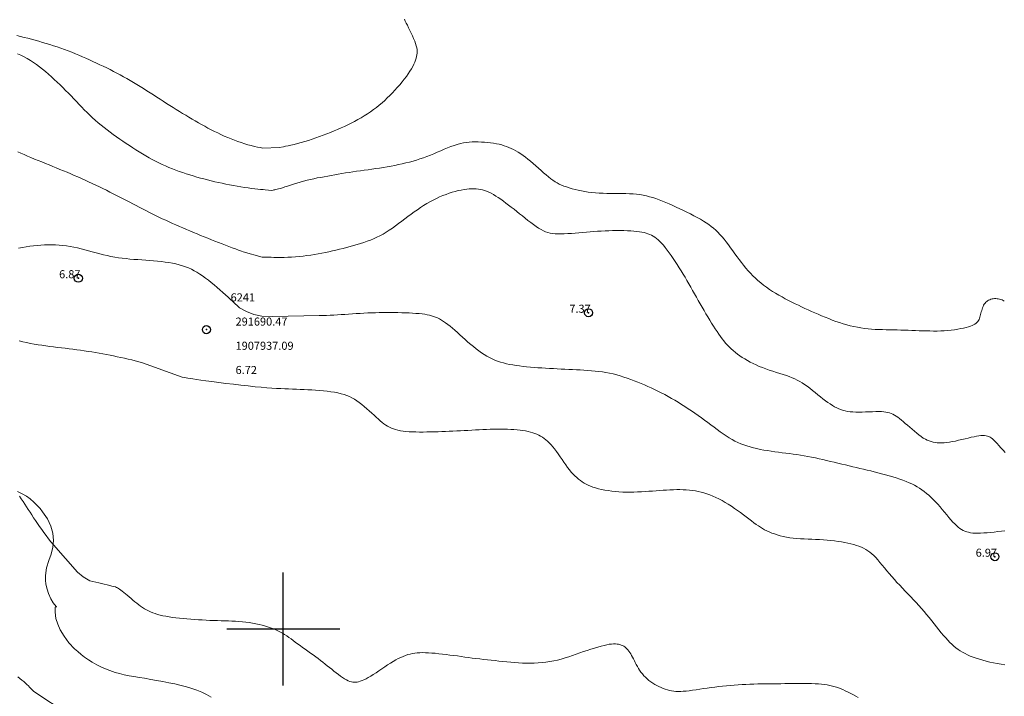
# Model space of a CAD drawing. Extents: x 290993 to 292243, y 1907252 to 1908062.
# Drawn here: x 291667 to 291789, y 1907892 to 1907976 of the extents above; entities that cross this region are included whole.
import ezdxf

# ---------------------------------------------------------------- set-up
doc = ezdxf.new("R2010")
doc.units = 0
doc.header["$MEASUREMENT"] = 0
doc.header["$PDMODE"] = 32
doc.header["$PDSIZE"] = -0.37
for name, color, linetype in [('1TODAS1K', 7, 'Continuous'), ('ARBOLES', 90, 'Continuous'), ('COTA FOTOGRAMETRICA', 10, 'Continuous'), ('CURVA INTERMEDIA', 17, 'Continuous'), ('CURVA MAESTRA', 17, 'Continuous'), ('PUNTO DE CONTROL', 12, 'Continuous'), ('SIMBOLO GRADICULA', 7, 'Continuous')]:
    doc.layers.add(name, color=color, linetype=linetype)
doc.styles.add('WMF-Times New Roman0', font='TIMES.TTF')
doc.linetypes.add('ZIGZAG', pattern='A,0.00254,-5.08,[131,ltypeshp.shx,S=5.08,R=0,X=-5.08,Y=0],-10.16,[131,ltypeshp.shx,S=5.08,R=180,X=5.08,Y=0],-5.08', length=20.32254)

msp = doc.modelspace()

# ---------------------------------------------------------------- linework, layer by layer
at = {"layer": 'ARBOLES', "color": 3, "linetype": 'ZIGZAG', "lineweight": 9, "ltscale": 0.05}
for points in [[(291667.071, 1907917.04), (291667.633, 1907916.757), (291668.153, 1907916.444), (291668.603, 1907916.112), (291669.059, 1907915.722), (291669.433, 1907915.359), (291669.843, 1907914.917), (291670.171, 1907914.514), (291670.759, 1907913.626), (291671.176, 1907912.74), (291671.426, 1907911.881), (291671.501, 1907910.957), (291671.415, 1907910.12), (291671.208, 1907909.276), (291670.942, 1907908.472), (291670.666, 1907907.588), (291670.516, 1907906.613), (291670.519, 1907906.064), (291670.579, 1907905.555), (291670.714, 1907904.928), (291670.898, 1907904.374), (291671.187, 1907903.742), (291671.492, 1907903.22), (291671.855, 1907902.773), (291671.908, 1907902.726)], [(291671.908, 1907902.726), (291671.716, 1907902.711), (291671.707, 1907902.083), (291671.819, 1907901.298), (291672.039, 1907900.591), (291672.361, 1907899.885), (291672.818, 1907899.095), (291673.435, 1907898.282), (291674.13, 1907897.545), (291674.521, 1907897.186), (291674.931, 1907896.841), (291675.359, 1907896.509), (291675.865, 1907896.162), (291676.316, 1907895.876), (291676.878, 1907895.563), (291677.398, 1907895.301), (291677.944, 1907895.058), (291678.506, 1907894.837), (291679.155, 1907894.618), (291679.708, 1907894.458), (291680.263, 1907894.325), (291680.905, 1907894.195), (291681.47, 1907894.093), (291682.155, 1907893.981), (291682.794, 1907893.881), (291683.58, 1907893.754), (291684.292, 1907893.629), (291685.058, 1907893.483), (291685.807, 1907893.34), (291686.554, 1907893.181), (291687.349, 1907893.003), (291688.009, 1907892.83), (291688.67, 1907892.634), (291689.298, 1907892.408), (291689.899, 1907892.162), (291690.489, 1907891.87), (291691.063, 1907891.534)]]:
    msp.add_lwpolyline(points, dxfattribs=at)
at = {"layer": 'COTA FOTOGRAMETRICA'}
for p in [(291674.593, 1907943.46, 6.866), (291737.842, 1907939.179, 7.365), (291788.215, 1907908.95, 6.969)]:
    msp.add_point(p, dxfattribs=at)
at = {"layer": 'CURVA INTERMEDIA', "color": 17, "linetype": 'Continuous', "lineweight": 9}
for points, elevation in [([(291667.061, 1907971.276), (291667.467, 1907971.097), (291667.868, 1907970.903), (291668.262, 1907970.69), (291668.65, 1907970.458), (291669.033, 1907970.207), (291669.412, 1907969.941), (291669.786, 1907969.66), (291670.157, 1907969.366), (291670.525, 1907969.062), (291670.89, 1907968.749), (291671.253, 1907968.428), (291671.614, 1907968.102), (291671.971, 1907967.77), (291672.325, 1907967.433), (291672.675, 1907967.092), (291673.02, 1907966.746), (291673.36, 1907966.398), (291673.694, 1907966.048), (291674.024, 1907965.697), (291674.352, 1907965.346), (291674.679, 1907964.998), (291675.006, 1907964.653), (291675.335, 1907964.314), (291675.667, 1907963.982), (291676.005, 1907963.657), (291676.347, 1907963.341), (291676.696, 1907963.031), (291677.05, 1907962.727), (291677.412, 1907962.428), (291677.78, 1907962.133), (291678.155, 1907961.842), (291678.537, 1907961.555), (291678.926, 1907961.27), (291679.321, 1907960.988), (291679.719, 1907960.709), (291680.12, 1907960.434), (291680.523, 1907960.162), (291680.927, 1907959.895), (291681.331, 1907959.631), (291681.734, 1907959.372), (291682.138, 1907959.119), (291682.542, 1907958.872), (291682.947, 1907958.632), (291683.353, 1907958.4), (291683.761, 1907958.178), (291684.171, 1907957.964), (291684.582, 1907957.76), (291684.996, 1907957.565), (291685.412, 1907957.377), (291685.831, 1907957.198), (291686.253, 1907957.026), (291686.677, 1907956.862), (291687.104, 1907956.703), (291687.535, 1907956.552), (291687.967, 1907956.406), (291688.403, 1907956.266), (291688.84, 1907956.132), (291689.279, 1907956.003), (291689.721, 1907955.879), (291690.164, 1907955.76), (291690.608, 1907955.645), (291691.056, 1907955.535), (291691.507, 1907955.429), (291691.961, 1907955.327), (291692.419, 1907955.228), (291692.882, 1907955.133), (291693.349, 1907955.04), (291693.818, 1907954.952), (291694.285, 1907954.868), (291694.745, 1907954.789), (291695.196, 1907954.717), (291695.633, 1907954.651), (291696.053, 1907954.593), (291696.453, 1907954.543), (291696.827, 1907954.502), (291697.173, 1907954.467), (291697.486, 1907954.438), (291697.762, 1907954.415), (291698.584, 1907954.355)], 9.001), ([(291698.584, 1907954.355), (291698.752, 1907954.384), (291698.834, 1907954.398), (291698.94, 1907954.418), (291699.072, 1907954.446), (291699.232, 1907954.483), (291699.423, 1907954.533), (291699.648, 1907954.596), (291699.909, 1907954.676), (291700.208, 1907954.773), (291700.541, 1907954.884), (291700.902, 1907955.004), (291701.285, 1907955.131), (291701.686, 1907955.259), (291702.099, 1907955.384), (291702.519, 1907955.502), (291702.941, 1907955.61), (291703.363, 1907955.709), (291703.788, 1907955.8), (291704.214, 1907955.885), (291704.641, 1907955.965), (291705.071, 1907956.044), (291705.502, 1907956.121), (291705.936, 1907956.199), (291706.373, 1907956.278), (291706.813, 1907956.356), (291707.257, 1907956.433), (291707.706, 1907956.509), (291708.159, 1907956.582), (291708.618, 1907956.653), (291709.083, 1907956.72), (291709.553, 1907956.784), (291710.027, 1907956.848), (291710.504, 1907956.911), (291710.982, 1907956.975), (291711.462, 1907957.042), (291711.941, 1907957.113), (291712.418, 1907957.188), (291712.894, 1907957.267), (291713.366, 1907957.352), (291713.834, 1907957.442), (291714.297, 1907957.538), (291714.755, 1907957.639), (291715.205, 1907957.745), (291715.648, 1907957.858), (291716.085, 1907957.977), (291716.518, 1907958.104), (291716.947, 1907958.24), (291717.375, 1907958.385), (291717.802, 1907958.541), (291718.231, 1907958.709), (291718.662, 1907958.888), (291719.094, 1907959.075), (291719.525, 1907959.263), (291719.951, 1907959.448), (291720.371, 1907959.625), (291720.783, 1907959.787), (291721.184, 1907959.931), (291721.572, 1907960.051), (291721.95, 1907960.148), (291722.321, 1907960.225), (291722.688, 1907960.282), (291723.054, 1907960.323), (291723.421, 1907960.347), (291723.793, 1907960.358), (291724.172, 1907960.357), (291724.555, 1907960.345), (291724.939, 1907960.322), (291725.32, 1907960.288), (291725.695, 1907960.244), (291726.06, 1907960.191), (291726.413, 1907960.129), (291726.749, 1907960.058), (291727.072, 1907959.978), (291727.383, 1907959.887), (291727.684, 1907959.786), (291727.979, 1907959.672), (291728.269, 1907959.545), (291728.558, 1907959.405), (291728.846, 1907959.25), (291729.136, 1907959.079), (291729.429, 1907958.893), (291729.726, 1907958.689), (291730.027, 1907958.468), (291730.334, 1907958.229), (291730.648, 1907957.97), (291730.97, 1907957.693), (291731.296, 1907957.402), (291731.623, 1907957.107), (291731.948, 1907956.812), (291732.267, 1907956.526), (291732.576, 1907956.256), (291732.872, 1907956.008), (291733.152, 1907955.788), (291733.422, 1907955.595), (291733.685, 1907955.424), (291733.948, 1907955.271), (291734.216, 1907955.133), (291734.495, 1907955.006), (291734.789, 1907954.886), (291735.103, 1907954.771), (291735.438, 1907954.659), (291735.791, 1907954.554), (291736.163, 1907954.455), (291736.552, 1907954.363), (291736.956, 1907954.281), (291737.376, 1907954.209), (291737.81, 1907954.147), (291738.255, 1907954.096), (291738.711, 1907954.054), (291739.175, 1907954.021), (291739.644, 1907953.997), (291740.118, 1907953.979), (291740.594, 1907953.968), (291741.069, 1907953.963), (291741.543, 1907953.96), (291742.012, 1907953.956), (291742.475, 1907953.949), (291742.929, 1907953.935), (291743.371, 1907953.912), (291743.801, 1907953.875), (291744.216, 1907953.822), (291744.62, 1907953.754), (291745.015, 1907953.67), (291745.407, 1907953.57), (291745.797, 1907953.455), (291746.192, 1907953.325), (291746.593, 1907953.18), (291747.004, 1907953.021), (291747.424, 1907952.849), (291747.851, 1907952.666), (291748.284, 1907952.473), (291748.721, 1907952.272), (291749.16, 1907952.066), (291749.599, 1907951.855), (291750.036, 1907951.641), (291750.468, 1907951.426), (291750.892, 1907951.208), (291751.303, 1907950.99), (291751.699, 1907950.771), (291752.074, 1907950.552), (291752.426, 1907950.333), (291752.753, 1907950.114), (291753.057, 1907949.893), (291753.343, 1907949.664), (291753.615, 1907949.426), (291753.878, 1907949.173), (291754.136, 1907948.902), (291754.394, 1907948.61), (291754.655, 1907948.293), (291754.919, 1907947.956), (291755.186, 1907947.603), (291755.455, 1907947.239), (291755.724, 1907946.868), (291755.993, 1907946.496), (291756.261, 1907946.126), (291756.528, 1907945.764), (291756.795, 1907945.41), (291757.064, 1907945.063), (291757.338, 1907944.725), (291757.619, 1907944.396), (291757.908, 1907944.075), (291758.208, 1907943.764), (291758.521, 1907943.461), (291758.846, 1907943.168), (291759.183, 1907942.883), (291759.532, 1907942.608), (291759.891, 1907942.341), (291760.26, 1907942.083), (291760.639, 1907941.834), (291761.027, 1907941.594), (291761.423, 1907941.362), (291761.823, 1907941.137), (291762.228, 1907940.92), (291762.634, 1907940.709), (291763.041, 1907940.504), (291763.446, 1907940.304), (291763.848, 1907940.109), (291764.248, 1907939.918), (291764.649, 1907939.73), (291765.053, 1907939.544), (291765.46, 1907939.36), (291765.874, 1907939.177), (291766.296, 1907938.994), (291766.727, 1907938.811), (291767.166, 1907938.63), (291767.611, 1907938.452), (291768.059, 1907938.279), (291768.509, 1907938.114), (291768.959, 1907937.959), (291769.407, 1907937.816), (291769.85, 1907937.687), (291770.29, 1907937.571), (291770.728, 1907937.469), (291771.165, 1907937.38), (291771.603, 1907937.304), (291772.043, 1907937.241), (291772.485, 1907937.19), (291772.932, 1907937.152), (291773.382, 1907937.123), (291773.835, 1907937.103), (291774.289, 1907937.089), (291774.745, 1907937.079), (291775.2, 1907937.07), (291775.655, 1907937.062), (291776.109, 1907937.051), (291776.561, 1907937.039), (291777.012, 1907937.025), (291777.463, 1907937.011), (291777.913, 1907936.995), (291778.362, 1907936.979), (291778.813, 1907936.963), (291779.263, 1907936.947), (291779.713, 1907936.934), (291780.162, 1907936.924), (291780.611, 1907936.92), (291781.057, 1907936.922), (291781.5, 1907936.934), (291781.941, 1907936.956), (291782.377, 1907936.989), (291782.805, 1907937.033), (291783.219, 1907937.086), (291783.616, 1907937.147), (291783.991, 1907937.214), (291784.338, 1907937.286), (291784.654, 1907937.362), (291784.934, 1907937.44), (291785.18, 1907937.52), (291785.395, 1907937.604), (291785.581, 1907937.693), (291785.741, 1907937.786), (291785.878, 1907937.886), (291785.994, 1907937.993), (291786.092, 1907938.107), (291786.175, 1907938.229), (291786.245, 1907938.358), (291786.304, 1907938.495), (291786.355, 1907938.64), (291786.401, 1907938.793), (291786.444, 1907938.953), (291786.487, 1907939.121), (291786.531, 1907939.294), (291786.578, 1907939.468), (291786.629, 1907939.64), (291786.685, 1907939.808), (291786.748, 1907939.968), (291786.82, 1907940.117), (291786.9, 1907940.254), (291786.991, 1907940.376), (291787.09, 1907940.486), (291787.198, 1907940.582), (291787.315, 1907940.667), (291787.44, 1907940.74), (291787.572, 1907940.801), (291787.712, 1907940.851), (291787.858, 1907940.89), (291788.009, 1907940.918), (291788.163, 1907940.934), (291788.32, 1907940.937), (291788.478, 1907940.929), (291788.635, 1907940.908), (291788.791, 1907940.874), (291788.945, 1907940.828), (291789.095, 1907940.769), (291789.241, 1907940.698), (291789.382, 1907940.614)], 9.067), ([(291667.082, 1907959.132), (291667.471, 1907958.956), (291667.873, 1907958.779), (291668.289, 1907958.6), (291668.717, 1907958.419), (291669.156, 1907958.237), (291669.603, 1907958.053), (291670.054, 1907957.869), (291670.508, 1907957.685), (291670.962, 1907957.502), (291671.413, 1907957.319), (291671.862, 1907957.138), (291672.309, 1907956.956), (291672.755, 1907956.773), (291673.2, 1907956.588), (291673.645, 1907956.4), (291674.09, 1907956.21), (291674.536, 1907956.015), (291674.982, 1907955.816), (291675.428, 1907955.614), (291675.873, 1907955.409), (291676.317, 1907955.201), (291676.758, 1907954.992), (291677.197, 1907954.781), (291677.633, 1907954.569), (291678.066, 1907954.356), (291678.495, 1907954.143), (291678.92, 1907953.93), (291679.339, 1907953.718), (291679.754, 1907953.506), (291680.163, 1907953.296), (291680.567, 1907953.087), (291680.966, 1907952.88), (291681.363, 1907952.674), (291681.757, 1907952.469), (291682.152, 1907952.264), (291682.549, 1907952.06), (291682.948, 1907951.856), (291683.352, 1907951.651), (291683.759, 1907951.447), (291684.171, 1907951.243), (291684.586, 1907951.041), (291685.004, 1907950.84), (291685.424, 1907950.642), (291685.847, 1907950.446), (291686.272, 1907950.253), (291686.698, 1907950.063), (291687.127, 1907949.875), (291687.558, 1907949.688), (291687.991, 1907949.504), (291688.427, 1907949.32), (291688.866, 1907949.137), (291689.307, 1907948.954), (291689.75, 1907948.772), (291690.194, 1907948.59), (291690.638, 1907948.41), (291691.082, 1907948.233), (291691.525, 1907948.058), (291691.966, 1907947.885), (291692.404, 1907947.717), (291692.836, 1907947.552), (291693.261, 1907947.392), (291693.676, 1907947.237), (291694.079, 1907947.089), (291694.468, 1907946.946), (291694.839, 1907946.811), (291695.018, 1907946.747), (291697.395, 1907946.092)], 8.088), ([(291697.395, 1907946.092), (291697.916, 1907946.073), (291698.17, 1907946.064), (291698.479, 1907946.054), (291698.836, 1907946.046), (291699.231, 1907946.04), (291699.657, 1907946.039), (291700.105, 1907946.045), (291700.568, 1907946.058), (291701.036, 1907946.081), (291701.509, 1907946.113), (291701.983, 1907946.154), (291702.457, 1907946.204), (291702.929, 1907946.261), (291703.398, 1907946.325), (291703.861, 1907946.397), (291704.317, 1907946.475), (291704.767, 1907946.558), (291705.212, 1907946.647), (291705.653, 1907946.741), (291706.091, 1907946.839), (291706.528, 1907946.942), (291706.965, 1907947.047), (291707.403, 1907947.156), (291707.84, 1907947.269), (291708.276, 1907947.385), (291708.709, 1907947.506), (291709.138, 1907947.632), (291709.562, 1907947.763), (291709.979, 1907947.9), (291710.389, 1907948.044), (291710.792, 1907948.197), (291711.19, 1907948.36), (291711.584, 1907948.536), (291711.974, 1907948.727), (291712.363, 1907948.935), (291712.75, 1907949.162), (291713.137, 1907949.409), (291713.524, 1907949.673), (291713.912, 1907949.951), (291714.299, 1907950.238), (291714.686, 1907950.53), (291715.073, 1907950.824), (291715.459, 1907951.116), (291715.845, 1907951.403), (291716.232, 1907951.682), (291716.618, 1907951.953), (291717.007, 1907952.215), (291717.396, 1907952.466), (291717.788, 1907952.706), (291718.183, 1907952.933), (291718.58, 1907953.147), (291718.98, 1907953.347), (291719.379, 1907953.532), (291719.777, 1907953.703), (291720.173, 1907953.858), (291720.564, 1907953.997), (291720.949, 1907954.119), (291721.327, 1907954.225), (291721.697, 1907954.315), (291722.056, 1907954.389), (291722.404, 1907954.448), (291722.738, 1907954.492), (291723.057, 1907954.523), (291723.361, 1907954.541), (291723.647, 1907954.546), (291723.919, 1907954.538), (291724.182, 1907954.514), (291724.438, 1907954.474), (291724.693, 1907954.417), (291724.949, 1907954.34), (291725.211, 1907954.243), (291725.482, 1907954.125), (291725.762, 1907953.987), (291726.051, 1907953.829), (291726.347, 1907953.653), (291726.651, 1907953.459), (291726.962, 1907953.249), (291727.28, 1907953.024), (291727.603, 1907952.785), (291727.932, 1907952.534), (291728.266, 1907952.273), (291728.603, 1907952.004), (291728.944, 1907951.73), (291729.288, 1907951.453), (291729.635, 1907951.175), (291729.982, 1907950.899), (291730.329, 1907950.628), (291730.672, 1907950.366), (291731.009, 1907950.119), (291731.337, 1907949.889), (291731.653, 1907949.682), (291731.955, 1907949.501), (291732.241, 1907949.349), (291732.517, 1907949.226), (291732.792, 1907949.129), (291733.074, 1907949.056), (291733.368, 1907949.004), (291733.685, 1907948.972), (291734.031, 1907948.957), (291734.411, 1907948.956), (291734.822, 1907948.969), (291735.258, 1907948.992), (291735.712, 1907949.022), (291736.178, 1907949.059), (291736.65, 1907949.098), (291737.121, 1907949.139), (291737.587, 1907949.179), (291738.048, 1907949.217), (291738.506, 1907949.253), (291738.964, 1907949.285), (291739.423, 1907949.313), (291739.884, 1907949.336), (291740.352, 1907949.353), (291740.825, 1907949.364), (291741.299, 1907949.369), (291741.768, 1907949.368), (291742.226, 1907949.36), (291742.667, 1907949.345), (291743.085, 1907949.325), (291743.474, 1907949.298), (291743.83, 1907949.264), (291744.153, 1907949.224), (291744.45, 1907949.175), (291744.722, 1907949.119), (291744.974, 1907949.053), (291745.209, 1907948.977), (291745.432, 1907948.891), (291745.645, 1907948.794), (291745.853, 1907948.682), (291746.057, 1907948.553), (291746.26, 1907948.404), (291746.465, 1907948.232), (291746.676, 1907948.034), (291746.894, 1907947.806), (291747.122, 1907947.547), (291747.359, 1907947.259), (291747.602, 1907946.947), (291747.85, 1907946.613), (291748.1, 1907946.263), (291748.35, 1907945.899), (291748.599, 1907945.525), (291748.845, 1907945.145), (291749.087, 1907944.76), (291749.327, 1907944.37), (291749.564, 1907943.975), (291749.8, 1907943.576), (291750.035, 1907943.173), (291750.27, 1907942.767), (291750.504, 1907942.359), (291750.739, 1907941.948), (291750.974, 1907941.535), (291751.209, 1907941.122), (291751.445, 1907940.708), (291751.682, 1907940.294), (291751.919, 1907939.881), (291752.157, 1907939.47), (291752.396, 1907939.062), (291752.633, 1907938.661), (291752.868, 1907938.27), (291753.099, 1907937.89), (291753.327, 1907937.524), (291753.549, 1907937.176), (291753.766, 1907936.846), (291753.978, 1907936.534), (291754.188, 1907936.238), (291754.399, 1907935.958), (291754.611, 1907935.69), (291754.829, 1907935.433), (291755.053, 1907935.187), (291755.286, 1907934.948), (291755.528, 1907934.717), (291755.78, 1907934.493), (291756.043, 1907934.276), (291756.317, 1907934.064), (291756.603, 1907933.857), (291756.901, 1907933.655), (291757.212, 1907933.457), (291757.537, 1907933.264), (291757.876, 1907933.075), (291758.231, 1907932.892), (291758.602, 1907932.715), (291758.989, 1907932.544), (291759.395, 1907932.381), (291759.817, 1907932.224), (291760.252, 1907932.074), (291760.692, 1907931.93), (291761.129, 1907931.79), (291761.559, 1907931.655), (291761.973, 1907931.523), (291762.366, 1907931.393), (291762.731, 1907931.264), (291763.074, 1907931.132), (291763.398, 1907930.994), (291763.711, 1907930.846), (291764.017, 1907930.683), (291764.322, 1907930.502), (291764.632, 1907930.3), (291764.95, 1907930.073), (291765.275, 1907929.826), (291765.605, 1907929.566), (291765.935, 1907929.299), (291766.263, 1907929.032), (291766.585, 1907928.77), (291766.9, 1907928.521), (291767.204, 1907928.289), (291767.498, 1907928.076), (291767.784, 1907927.881), (291768.062, 1907927.704), (291768.334, 1907927.545), (291768.602, 1907927.404), (291768.866, 1907927.281), (291769.129, 1907927.175), (291769.395, 1907927.086), (291769.67, 1907927.014), (291769.958, 1907926.957), (291770.265, 1907926.914), (291770.596, 1907926.887), (291770.957, 1907926.872), (291771.349, 1907926.87), (291771.765, 1907926.878), (291772.193, 1907926.892), (291772.623, 1907926.908), (291773.044, 1907926.924), (291773.444, 1907926.935), (291773.812, 1907926.939), (291774.142, 1907926.932), (291774.434, 1907926.913), (291774.697, 1907926.881), (291774.935, 1907926.836), (291775.155, 1907926.776), (291775.363, 1907926.7), (291775.564, 1907926.608), (291775.766, 1907926.499), (291775.97, 1907926.373), (291776.178, 1907926.229), (291776.394, 1907926.067), (291776.619, 1907925.887), (291776.856, 1907925.69), (291777.107, 1907925.474), (291777.374, 1907925.24), (291777.653, 1907924.996), (291777.939, 1907924.746), (291778.229, 1907924.498), (291778.519, 1907924.259), (291778.803, 1907924.036), (291779.078, 1907923.835), (291779.34, 1907923.662), (291779.591, 1907923.516), (291779.836, 1907923.394), (291780.076, 1907923.296), (291780.316, 1907923.217), (291780.559, 1907923.157), (291780.807, 1907923.113), (291781.065, 1907923.083), (291781.335, 1907923.067), (291781.618, 1907923.065), (291781.918, 1907923.079), (291782.235, 1907923.107), (291782.572, 1907923.152), (291782.931, 1907923.212), (291783.312, 1907923.287), (291783.71, 1907923.374), (291784.114, 1907923.468), (291784.518, 1907923.565), (291784.911, 1907923.659), (291785.287, 1907923.746), (291785.635, 1907923.821), (291785.95, 1907923.881), (291786.234, 1907923.925), (291786.489, 1907923.952), (291786.719, 1907923.963), (291786.927, 1907923.957), (291787.117, 1907923.934), (291787.291, 1907923.895), (291787.455, 1907923.838), (291787.612, 1907923.762), (291787.768, 1907923.663), (291787.929, 1907923.539), (291788.099, 1907923.387), (291788.284, 1907923.203), (291788.49, 1907922.985), (291788.719, 1907922.733), (291788.967, 1907922.455), (291789.229, 1907922.161), (291789.498, 1907921.864)], 8.071), ([(291667.184, 1907947.2), (291667.652, 1907947.28), (291668.116, 1907947.353), (291668.577, 1907947.418), (291669.034, 1907947.475), (291669.489, 1907947.522), (291669.942, 1907947.558), (291670.394, 1907947.584), (291670.845, 1907947.597), (291671.296, 1907947.598), (291671.747, 1907947.585), (291672.199, 1907947.559), (291672.651, 1907947.518), (291673.105, 1907947.464), (291673.56, 1907947.394), (291674.017, 1907947.309), (291674.476, 1907947.21), (291674.937, 1907947.098), (291675.399, 1907946.977), (291675.862, 1907946.851), (291676.326, 1907946.724), (291676.789, 1907946.598), (291677.252, 1907946.478), (291677.713, 1907946.366), (291678.175, 1907946.263), (291678.638, 1907946.169), (291679.102, 1907946.084), (291679.569, 1907946.009), (291680.039, 1907945.943), (291680.514, 1907945.887), (291680.993, 1907945.841), (291681.477, 1907945.802), (291681.964, 1907945.767), (291682.453, 1907945.736), (291682.943, 1907945.704), (291683.432, 1907945.671), (291683.919, 1907945.633), (291684.404, 1907945.587), (291684.883, 1907945.535), (291685.354, 1907945.473), (291685.815, 1907945.402), (291686.263, 1907945.321), (291686.696, 1907945.229), (291687.11, 1907945.126), (291687.506, 1907945.009), (291687.884, 1907944.879), (291688.25, 1907944.734), (291688.605, 1907944.573), (291688.955, 1907944.394), (291689.302, 1907944.196), (291689.65, 1907943.978), (291690.002, 1907943.739), (291690.358, 1907943.482), (291690.716, 1907943.209), (291691.075, 1907942.923), (291691.434, 1907942.626), (291691.792, 1907942.322), (291692.147, 1907942.014), (291692.498, 1907941.704), (291692.839, 1907941.399), (291693.163, 1907941.105), (291693.464, 1907940.83), (291693.736, 1907940.579), (291694.564, 1907939.811)], 7.069), ([(291694.564, 1907939.811), (291695.442, 1907939.358), (291696.357, 1907938.973), (291697.321, 1907938.78), (291698.718, 1907938.732), (291704.444, 1907938.829), (291704.895, 1907938.841), (291705.346, 1907938.857), (291705.798, 1907938.876), (291706.25, 1907938.899), (291706.705, 1907938.925), (291707.163, 1907938.953), (291707.626, 1907938.982), (291708.093, 1907939.013), (291708.564, 1907939.044), (291709.039, 1907939.074), (291709.515, 1907939.103), (291709.991, 1907939.13), (291710.468, 1907939.154), (291710.942, 1907939.174), (291711.414, 1907939.189), (291711.884, 1907939.2), (291712.352, 1907939.207), (291712.819, 1907939.21), (291713.284, 1907939.209), (291713.749, 1907939.205), (291714.214, 1907939.198), (291714.678, 1907939.187), (291715.138, 1907939.173), (291715.589, 1907939.155), (291716.025, 1907939.134), (291716.442, 1907939.107), (291716.834, 1907939.076), (291717.198, 1907939.039), (291717.53, 1907938.996), (291717.833, 1907938.946), (291718.113, 1907938.887), (291718.375, 1907938.819), (291718.625, 1907938.739), (291718.868, 1907938.646), (291719.109, 1907938.538), (291719.353, 1907938.415), (291719.602, 1907938.275), (291719.857, 1907938.118), (291720.12, 1907937.941), (291720.39, 1907937.745), (291720.671, 1907937.528), (291720.962, 1907937.289), (291721.265, 1907937.028), (291721.578, 1907936.749), (291721.899, 1907936.457), (291722.226, 1907936.158), (291722.558, 1907935.856), (291722.893, 1907935.557), (291723.228, 1907935.265), (291723.562, 1907934.985), (291723.895, 1907934.719), (291724.227, 1907934.468), (291724.559, 1907934.232), (291724.891, 1907934.013), (291725.224, 1907933.811), (291725.557, 1907933.627), (291725.891, 1907933.462), (291726.228, 1907933.314), (291726.571, 1907933.183), (291726.921, 1907933.066), (291727.28, 1907932.963), (291727.651, 1907932.871), (291728.036, 1907932.789), (291728.437, 1907932.716), (291728.851, 1907932.651), (291729.279, 1907932.592), (291729.718, 1907932.54), (291730.168, 1907932.493), (291730.625, 1907932.451), (291731.09, 1907932.412), (291731.561, 1907932.377), (291732.036, 1907932.344), (291732.514, 1907932.314), (291732.994, 1907932.286), (291733.476, 1907932.26), (291733.957, 1907932.236), (291734.437, 1907932.213), (291734.915, 1907932.191), (291735.391, 1907932.17), (291735.864, 1907932.148), (291736.335, 1907932.125), (291736.803, 1907932.1), (291737.268, 1907932.071), (291737.731, 1907932.039), (291738.19, 1907932.002), (291738.647, 1907931.958), (291739.1, 1907931.907), (291739.552, 1907931.846), (291740.001, 1907931.775), (291740.447, 1907931.691), (291740.891, 1907931.594), (291741.334, 1907931.483), (291741.774, 1907931.357), (291742.212, 1907931.22), (291742.647, 1907931.073), (291743.079, 1907930.916), (291743.508, 1907930.753), (291743.934, 1907930.584), (291744.356, 1907930.411), (291744.776, 1907930.234), (291745.194, 1907930.051), (291745.611, 1907929.862), (291746.028, 1907929.667), (291746.445, 1907929.465), (291746.863, 1907929.256), (291747.282, 1907929.037), (291747.703, 1907928.811), (291748.124, 1907928.577), (291748.545, 1907928.335), (291748.964, 1907928.086), (291749.382, 1907927.829), (291749.797, 1907927.566), (291750.208, 1907927.295), (291750.617, 1907927.019), (291751.022, 1907926.738), (291751.424, 1907926.453), (291751.824, 1907926.165), (291752.221, 1907925.874), (291752.615, 1907925.582), (291753.007, 1907925.29), (291753.396, 1907925.001), (291753.781, 1907924.717), (291754.162, 1907924.441), (291754.539, 1907924.177), (291754.911, 1907923.927), (291755.277, 1907923.695), (291755.637, 1907923.482), (291755.994, 1907923.288), (291756.352, 1907923.112), (291756.714, 1907922.951), (291757.083, 1907922.806), (291757.464, 1907922.674), (291757.858, 1907922.554), (291758.27, 1907922.444), (291758.696, 1907922.345), (291759.134, 1907922.254), (291759.581, 1907922.171), (291760.034, 1907922.095), (291760.49, 1907922.026), (291760.946, 1907921.961), (291761.4, 1907921.902), (291761.852, 1907921.845), (291762.302, 1907921.788), (291762.752, 1907921.731), (291763.203, 1907921.672), (291763.656, 1907921.608), (291764.11, 1907921.538), (291764.568, 1907921.46), (291765.028, 1907921.376), (291765.491, 1907921.285), (291765.956, 1907921.189), (291766.422, 1907921.088), (291766.889, 1907920.983), (291767.357, 1907920.876), (291767.824, 1907920.766), (291768.291, 1907920.655), (291768.757, 1907920.543), (291769.221, 1907920.431), (291769.682, 1907920.32), (291770.139, 1907920.21), (291770.593, 1907920.103), (291771.042, 1907919.999), (291771.487, 1907919.896), (291771.931, 1907919.793), (291772.375, 1907919.689), (291772.82, 1907919.584), (291773.268, 1907919.475), (291773.72, 1907919.361), (291774.177, 1907919.241), (291774.636, 1907919.116), (291775.092, 1907918.986), (291775.543, 1907918.851), (291775.983, 1907918.712), (291776.409, 1907918.57), (291776.817, 1907918.424), (291777.204, 1907918.275), (291777.571, 1907918.122), (291777.919, 1907917.963), (291778.252, 1907917.797), (291778.571, 1907917.622), (291778.878, 1907917.437), (291779.176, 1907917.239), (291779.466, 1907917.028), (291779.75, 1907916.803), (291780.03, 1907916.564), (291780.307, 1907916.309), (291780.582, 1907916.038), (291780.857, 1907915.751), (291781.134, 1907915.447), (291781.413, 1907915.127), (291781.692, 1907914.797), (291781.97, 1907914.463), (291782.242, 1907914.135), (291782.508, 1907913.818), (291782.764, 1907913.52), (291783.007, 1907913.248), (291783.237, 1907913.009), (291783.455, 1907912.8), (291783.666, 1907912.62), (291783.871, 1907912.465), (291784.076, 1907912.333), (291784.283, 1907912.22), (291784.496, 1907912.125), (291784.718, 1907912.044), (291784.953, 1907911.978), (291785.204, 1907911.926), (291785.476, 1907911.889), (291785.771, 1907911.867), (291786.094, 1907911.859), (291786.448, 1907911.867), (291786.834, 1907911.89), (291787.248, 1907911.924), (291787.682, 1907911.966), (291788.128, 1907912.012), (291788.579, 1907912.059), (291789.027, 1907912.103), (291789.465, 1907912.14)], 7.01), ([(291667.252, 1907935.697), (291667.712, 1907935.588), (291668.178, 1907935.487), (291668.65, 1907935.394), (291669.125, 1907935.307), (291669.604, 1907935.227), (291670.084, 1907935.152), (291670.566, 1907935.082), (291671.048, 1907935.017), (291671.531, 1907934.955), (291672.012, 1907934.896), (291672.492, 1907934.838), (291672.971, 1907934.781), (291673.448, 1907934.723), (291673.923, 1907934.663), (291674.395, 1907934.601), (291674.864, 1907934.536), (291675.33, 1907934.468), (291675.794, 1907934.398), (291676.255, 1907934.325), (291676.713, 1907934.25), (291677.169, 1907934.172), (291677.622, 1907934.091), (291678.074, 1907934.008), (291678.523, 1907933.921), (291678.972, 1907933.832), (291679.419, 1907933.739), (291679.866, 1907933.642), (291680.313, 1907933.542), (291680.76, 1907933.438), (291681.208, 1907933.33), (291681.656, 1907933.216), (291682.106, 1907933.098), (291682.557, 1907932.973), (291687.475, 1907931.209)], 6.019), ([(291687.475, 1907931.209), (291687.801, 1907931.148), (291687.962, 1907931.118), (291688.174, 1907931.08), (291688.449, 1907931.033), (291688.798, 1907930.977), (291689.232, 1907930.911), (291689.763, 1907930.834), (291690.402, 1907930.746), (291691.153, 1907930.646), (291691.994, 1907930.538), (291692.894, 1907930.427), (291693.825, 1907930.316), (291694.757, 1907930.209), (291695.659, 1907930.11), (291696.503, 1907930.024), (291697.266, 1907929.953), (291697.952, 1907929.896), (291698.574, 1907929.851), (291699.145, 1907929.816), (291699.675, 1907929.788), (291700.177, 1907929.766), (291700.664, 1907929.747), (291701.145, 1907929.728), (291701.624, 1907929.709), (291702.101, 1907929.689), (291702.577, 1907929.668), (291703.053, 1907929.643), (291703.53, 1907929.615), (291704.009, 1907929.583), (291704.489, 1907929.545), (291704.968, 1907929.501), (291705.441, 1907929.45), (291705.901, 1907929.391), (291706.346, 1907929.322), (291706.77, 1907929.242), (291707.168, 1907929.152), (291707.537, 1907929.048), (291707.88, 1907928.931), (291708.205, 1907928.797), (291708.515, 1907928.646), (291708.817, 1907928.474), (291709.117, 1907928.281), (291709.418, 1907928.065), (291709.726, 1907927.824), (291710.039, 1907927.565), (291710.351, 1907927.294), (291710.661, 1907927.018), (291710.962, 1907926.743), (291711.252, 1907926.478), (291711.527, 1907926.227), (291711.784, 1907925.997), (291712.027, 1907925.788), (291712.258, 1907925.598), (291712.483, 1907925.427), (291712.705, 1907925.272), (291712.929, 1907925.133), (291713.16, 1907925.008), (291713.4, 1907924.896), (291713.653, 1907924.797), (291713.922, 1907924.709), (291714.209, 1907924.634), (291714.518, 1907924.571), (291714.85, 1907924.518), (291715.209, 1907924.477), (291715.596, 1907924.445), (291716.007, 1907924.424), (291716.439, 1907924.41), (291716.886, 1907924.403), (291717.344, 1907924.403), (291717.808, 1907924.407), (291718.274, 1907924.415), (291718.738, 1907924.425), (291719.199, 1907924.438), (291719.659, 1907924.453), (291720.119, 1907924.47), (291720.578, 1907924.49), (291721.037, 1907924.511), (291721.498, 1907924.534), (291721.961, 1907924.558), (291722.425, 1907924.584), (291722.889, 1907924.61), (291723.353, 1907924.636), (291723.816, 1907924.661), (291724.276, 1907924.684), (291724.734, 1907924.705), (291725.189, 1907924.724), (291725.639, 1907924.738), (291726.084, 1907924.749), (291726.523, 1907924.755), (291726.955, 1907924.757), (291727.379, 1907924.753), (291727.794, 1907924.742), (291728.2, 1907924.726), (291728.595, 1907924.702), (291728.977, 1907924.671), (291729.345, 1907924.633), (291729.697, 1907924.587), (291730.032, 1907924.533), (291730.348, 1907924.471), (291730.645, 1907924.4), (291730.924, 1907924.32), (291731.186, 1907924.231), (291731.436, 1907924.13), (291731.673, 1907924.019), (291731.902, 1907923.895), (291732.124, 1907923.76), (291732.341, 1907923.61), (291732.555, 1907923.446), (291732.767, 1907923.263), (291732.979, 1907923.061), (291733.192, 1907922.836), (291733.408, 1907922.587), (291733.629, 1907922.311), (291733.854, 1907922.008), (291734.084, 1907921.683), (291734.317, 1907921.345), (291734.551, 1907921), (291734.786, 1907920.657), (291735.019, 1907920.324), (291735.25, 1907920.008), (291735.478, 1907919.715), (291735.703, 1907919.445), (291735.926, 1907919.197), (291736.148, 1907918.969), (291736.371, 1907918.759), (291736.596, 1907918.566), (291736.823, 1907918.389), (291737.054, 1907918.225), (291737.293, 1907918.074), (291737.542, 1907917.935), (291737.806, 1907917.807), (291738.087, 1907917.687), (291738.39, 1907917.577), (291738.718, 1907917.474), (291739.074, 1907917.378), (291739.454, 1907917.289), (291739.856, 1907917.208), (291740.276, 1907917.137), (291740.711, 1907917.077), (291741.157, 1907917.028), (291741.612, 1907916.991), (291742.071, 1907916.967), (291742.534, 1907916.955), (291742.998, 1907916.953), (291743.464, 1907916.961), (291743.929, 1907916.977), (291744.392, 1907916.999), (291744.852, 1907917.026), (291745.308, 1907917.057), (291745.759, 1907917.091), (291746.205, 1907917.125), (291746.646, 1907917.158), (291747.082, 1907917.19), (291747.512, 1907917.217), (291747.936, 1907917.239), (291748.354, 1907917.255), (291748.765, 1907917.262), (291749.17, 1907917.262), (291749.567, 1907917.252), (291749.957, 1907917.232), (291750.34, 1907917.202), (291750.714, 1907917.16), (291751.079, 1907917.106), (291751.439, 1907917.039), (291751.796, 1907916.957), (291752.151, 1907916.86), (291752.509, 1907916.746), (291752.87, 1907916.614), (291753.238, 1907916.463), (291753.614, 1907916.293), (291753.997, 1907916.104), (291754.385, 1907915.899), (291754.775, 1907915.679), (291755.165, 1907915.445), (291755.553, 1907915.201), (291755.937, 1907914.946), (291756.314, 1907914.684), (291756.683, 1907914.419), (291757.042, 1907914.153), (291757.388, 1907913.891), (291757.721, 1907913.637), (291758.038, 1907913.395), (291758.338, 1907913.169), (291758.62, 1907912.962), (291758.889, 1907912.773), (291759.149, 1907912.599), (291759.409, 1907912.439), (291759.672, 1907912.29), (291759.945, 1907912.15), (291760.234, 1907912.017), (291760.544, 1907911.889), (291760.874, 1907911.768), (291761.223, 1907911.655), (291761.591, 1907911.551), (291761.976, 1907911.457), (291762.377, 1907911.376), (291762.793, 1907911.308), (291763.222, 1907911.255), (291763.664, 1907911.213), (291764.117, 1907911.181), (291764.578, 1907911.156), (291765.046, 1907911.134), (291765.518, 1907911.114), (291765.995, 1907911.092), (291766.472, 1907911.066), (291766.948, 1907911.035), (291767.42, 1907910.999), (291767.885, 1907910.957), (291768.339, 1907910.909), (291768.78, 1907910.853), (291769.205, 1907910.79), (291769.611, 1907910.719), (291769.998, 1907910.641), (291770.367, 1907910.554), (291770.717, 1907910.458), (291771.049, 1907910.355), (291771.363, 1907910.242), (291771.659, 1907910.121), (291771.938, 1907909.991), (291772.204, 1907909.849), (291772.459, 1907909.692), (291772.707, 1907909.516), (291772.952, 1907909.318), (291773.198, 1907909.095), (291773.448, 1907908.843), (291773.705, 1907908.561), (291773.97, 1907908.253), (291774.243, 1907907.923), (291774.525, 1907907.576), (291774.817, 1907907.218), (291775.117, 1907906.854), (291775.428, 1907906.489), (291775.748, 1907906.126), (291776.077, 1907905.767), (291776.412, 1907905.41), (291776.751, 1907905.053), (291777.093, 1907904.698), (291777.436, 1907904.341), (291777.777, 1907903.983), (291778.115, 1907903.622), (291778.45, 1907903.259), (291778.782, 1907902.893), (291779.109, 1907902.524), (291779.433, 1907902.152), (291779.753, 1907901.777), (291780.069, 1907901.398), (291780.381, 1907901.016), (291780.687, 1907900.635), (291780.988, 1907900.258), (291781.282, 1907899.891), (291781.568, 1907899.538), (291781.846, 1907899.203), (291782.114, 1907898.89), (291782.373, 1907898.602), (291782.625, 1907898.339), (291782.874, 1907898.096), (291783.125, 1907897.873), (291783.379, 1907897.666), (291783.641, 1907897.472), (291783.915, 1907897.289), (291784.204, 1907897.115), (291784.509, 1907896.949), (291784.83, 1907896.791), (291785.168, 1907896.641), (291785.524, 1907896.498), (291785.899, 1907896.363), (291786.292, 1907896.235), (291786.705, 1907896.115), (291787.135, 1907896.002), (291787.58, 1907895.897), (291788.037, 1907895.799), (291788.506, 1907895.71), (291788.982, 1907895.629), (291789.464, 1907895.556)], 6.071)]:
    msp.add_lwpolyline(points, dxfattribs=dict(at, elevation=elevation))
at = {"layer": 'CURVA MAESTRA', "color": 17, "linetype": 'Continuous', "lineweight": 13}
for points, elevation in [([(291699.495, 1907959.649), (291700.022, 1907959.758), (291700.278, 1907959.812), (291700.59, 1907959.878), (291700.949, 1907959.958), (291701.346, 1907960.05), (291701.771, 1907960.154), (291702.215, 1907960.271), (291702.671, 1907960.399), (291703.13, 1907960.539), (291703.589, 1907960.69), (291704.048, 1907960.848), (291704.505, 1907961.014), (291704.96, 1907961.186), (291705.41, 1907961.361), (291705.855, 1907961.54), (291706.294, 1907961.719), (291706.727, 1907961.901), (291707.155, 1907962.087), (291707.578, 1907962.277), (291707.997, 1907962.474), (291708.412, 1907962.678), (291708.824, 1907962.89), (291709.232, 1907963.113), (291709.637, 1907963.345), (291710.036, 1907963.585), (291710.428, 1907963.835), (291710.812, 1907964.093), (291711.187, 1907964.359), (291711.55, 1907964.632), (291711.902, 1907964.912), (291712.242, 1907965.199), (291712.573, 1907965.495), (291712.896, 1907965.798), (291713.213, 1907966.11), (291713.524, 1907966.431), (291713.831, 1907966.762), (291714.135, 1907967.102), (291714.433, 1907967.448), (291714.721, 1907967.796), (291714.995, 1907968.142), (291715.253, 1907968.482), (291715.49, 1907968.813), (291715.703, 1907969.13), (291715.889, 1907969.43), (291716.048, 1907969.714), (291716.184, 1907969.984), (291716.297, 1907970.239), (291716.389, 1907970.482), (291716.464, 1907970.714), (291716.521, 1907970.937), (291716.563, 1907971.151), (291716.588, 1907971.362), (291716.595, 1907971.575), (291716.582, 1907971.796), (291716.546, 1907972.028), (291716.486, 1907972.279), (291716.4, 1907972.552), (291716.288, 1907972.852), (291716.154, 1907973.172), (291716.005, 1907973.504), (291715.847, 1907973.841), (291715.686, 1907974.176), (291715.527, 1907974.499), (291715.378, 1907974.804), (291715.244, 1907975.083), (291715.123, 1907975.34), (291715.016, 1907975.577)], 10.052), ([(291666.977, 1907973.54), (291667.438, 1907973.427), (291667.896, 1907973.312), (291668.352, 1907973.194), (291668.806, 1907973.073), (291669.259, 1907972.949), (291669.711, 1907972.822), (291670.163, 1907972.69), (291670.617, 1907972.555), (291671.071, 1907972.415), (291671.526, 1907972.27), (291671.98, 1907972.121), (291672.435, 1907971.966), (291672.887, 1907971.806), (291673.337, 1907971.64), (291673.785, 1907971.467), (291674.228, 1907971.288), (291674.668, 1907971.104), (291675.106, 1907970.914), (291675.54, 1907970.721), (291675.972, 1907970.524), (291676.403, 1907970.326), (291676.831, 1907970.126), (291677.258, 1907969.925), (291677.684, 1907969.723), (291678.108, 1907969.519), (291678.531, 1907969.312), (291678.952, 1907969.101), (291679.371, 1907968.885), (291679.789, 1907968.663), (291680.205, 1907968.435), (291680.619, 1907968.201), (291681.032, 1907967.961), (291681.443, 1907967.716), (291681.854, 1907967.466), (291682.265, 1907967.213), (291682.675, 1907966.957), (291683.085, 1907966.697), (291683.495, 1907966.436), (291683.904, 1907966.174), (291684.312, 1907965.912), (291684.719, 1907965.651), (291685.124, 1907965.391), (291685.528, 1907965.133), (291685.929, 1907964.879), (291686.328, 1907964.628), (291686.726, 1907964.38), (291687.122, 1907964.136), (291687.516, 1907963.894), (291687.909, 1907963.656), (291688.302, 1907963.42), (291688.693, 1907963.188), (291689.085, 1907962.959), (291689.476, 1907962.733), (291689.869, 1907962.511), (291690.264, 1907962.292), (291690.66, 1907962.078), (291691.06, 1907961.869), (291691.462, 1907961.664), (291691.868, 1907961.464), (291692.277, 1907961.27), (291692.689, 1907961.083), (291693.105, 1907960.903), (291693.523, 1907960.731), (291693.945, 1907960.567), (291694.368, 1907960.412), (291694.792, 1907960.268), (291695.212, 1907960.134), (291695.625, 1907960.012), (291696.029, 1907959.901), (291696.419, 1907959.804), (291696.794, 1907959.721), (291697.149, 1907959.652), (291697.482, 1907959.596), (291699.495, 1907959.649)], 10.025), ([(291667.297, 1907916.443), (291667.523, 1907916.108), (291667.744, 1907915.777), (291667.96, 1907915.448), (291668.173, 1907915.12), (291668.387, 1907914.792), (291668.602, 1907914.461), (291668.822, 1907914.125), (291669.048, 1907913.782), (291669.283, 1907913.431), (291669.528, 1907913.069), (291669.783, 1907912.699), (291670.048, 1907912.323), (291670.323, 1907911.943), (291670.607, 1907911.562), (291670.901, 1907911.181), (291671.203, 1907910.803), (291671.513, 1907910.43), (291674.485, 1907907.053), (291675.2, 1907906.461), (291676.011, 1907905.963)], 5.015), ([(291734.933, 1907896.399), (291734.466, 1907896.262), (291733.996, 1907896.141), (291733.522, 1907896.036), (291733.046, 1907895.949), (291732.566, 1907895.879), (291732.084, 1907895.825), (291731.6, 1907895.787), (291731.114, 1907895.763), (291730.628, 1907895.755), (291730.14, 1907895.76), (291729.653, 1907895.777), (291729.165, 1907895.803), (291728.678, 1907895.839), (291728.191, 1907895.88), (291727.705, 1907895.926), (291727.22, 1907895.974), (291726.737, 1907896.022), (291726.255, 1907896.072), (291725.776, 1907896.122), (291725.299, 1907896.174), (291724.825, 1907896.227), (291724.354, 1907896.282), (291723.886, 1907896.339), (291723.422, 1907896.398), (291722.961, 1907896.459), (291722.501, 1907896.522), (291722.043, 1907896.584), (291721.585, 1907896.647), (291721.126, 1907896.709), (291720.665, 1907896.769), (291720.202, 1907896.827), (291719.742, 1907896.882), (291719.287, 1907896.933), (291718.843, 1907896.977), (291718.413, 1907897.013), (291718.003, 1907897.041), (291717.616, 1907897.058), (291717.255, 1907897.064), (291716.918, 1907897.058), (291716.601, 1907897.038), (291716.298, 1907897.005), (291716.005, 1907896.957), (291715.719, 1907896.893), (291715.435, 1907896.814), (291715.149, 1907896.718), (291714.859, 1907896.605), (291714.563, 1907896.475), (291714.26, 1907896.326), (291713.947, 1907896.159), (291713.622, 1907895.972), (291713.285, 1907895.765), (291712.934, 1907895.54), (291712.574, 1907895.301), (291712.21, 1907895.055), (291711.848, 1907894.81), (291711.495, 1907894.573), (291711.154, 1907894.349), (291710.833, 1907894.147), (291710.535, 1907893.972), (291710.259, 1907893.823), (291710.005, 1907893.7), (291709.768, 1907893.599), (291709.548, 1907893.519), (291709.343, 1907893.46), (291709.15, 1907893.418), (291708.967, 1907893.393), (291708.789, 1907893.387), (291708.614, 1907893.4), (291708.435, 1907893.434), (291708.25, 1907893.491), (291708.053, 1907893.574), (291707.84, 1907893.682), (291707.608, 1907893.818), (291707.36, 1907893.978), (291707.099, 1907894.158), (291706.829, 1907894.354), (291706.553, 1907894.562), (291706.275, 1907894.778), (291705.999, 1907894.997), (291705.726, 1907895.216), (291705.456, 1907895.435), (291705.185, 1907895.655), (291704.91, 1907895.876), (291704.628, 1907896.099), (291704.337, 1907896.324), (291704.033, 1907896.552), (291703.715, 1907896.783), (291703.387, 1907897.015), (291703.054, 1907897.248), (291702.721, 1907897.48), (291702.393, 1907897.708), (291702.075, 1907897.932), (291701.773, 1907898.15), (291701.49, 1907898.361), (291701.221, 1907898.564), (291700.961, 1907898.76), (291700.703, 1907898.95), (291700.442, 1907899.133), (291700.17, 1907899.31), (291699.882, 1907899.481), (291699.573, 1907899.647), (291699.244, 1907899.806), (291698.898, 1907899.958), (291698.536, 1907900.101), (291698.163, 1907900.234), (291697.778, 1907900.356), (291697.387, 1907900.466), (291696.99, 1907900.563), (291696.587, 1907900.648), (291696.18, 1907900.721), (291695.768, 1907900.783), (291695.352, 1907900.836), (291694.93, 1907900.88), (291694.505, 1907900.916), (291694.074, 1907900.944), (291693.639, 1907900.968), (291693.2, 1907900.986), (291692.754, 1907901.002), (291692.303, 1907901.016), (291691.846, 1907901.031), (291691.382, 1907901.046), (291690.911, 1907901.064), (291690.436, 1907901.085), (291689.957, 1907901.109), (291689.477, 1907901.136), (291688.998, 1907901.167), (291688.521, 1907901.202), (291688.048, 1907901.24), (291687.582, 1907901.282), (291687.125, 1907901.329), (291686.679, 1907901.38), (291686.248, 1907901.437), (291685.835, 1907901.498), (291685.441, 1907901.565), (291685.071, 1907901.638), (291684.725, 1907901.716), (291684.402, 1907901.802), (291684.1, 1907901.896), (291683.815, 1907901.998), (291683.544, 1907902.109), (291683.284, 1907902.231), (291683.034, 1907902.364), (291682.789, 1907902.508), (291682.549, 1907902.664), (291682.312, 1907902.83), (291682.076, 1907903.004), (291681.841, 1907903.187), (291681.605, 1907903.377), (291681.367, 1907903.572), (291681.126, 1907903.773), (291680.886, 1907903.973), (291680.652, 1907904.17), (291680.427, 1907904.357), (291680.217, 1907904.532), (291680.026, 1907904.688), (291679.858, 1907904.822), (291679.715, 1907904.93), (291679.589, 1907905.016), (291679.465, 1907905.087), (291679.333, 1907905.146), (291679.18, 1907905.201), (291678.994, 1907905.256), (291678.763, 1907905.317), (291678.478, 1907905.387), (291678.154, 1907905.466), (291677.807, 1907905.548), (291677.455, 1907905.63), (291677.117, 1907905.709), (291676.011, 1907905.963)], 5.055), ([(291771.261, 1907891.488), (291770.991, 1907891.686), (291770.609, 1907891.88), (291770.423, 1907891.974), (291770.197, 1907892.087), (291769.939, 1907892.212), (291769.655, 1907892.344), (291769.353, 1907892.478), (291769.041, 1907892.607), (291768.724, 1907892.727), (291768.409, 1907892.833), (291768.093, 1907892.925), (291767.771, 1907893.003), (291767.44, 1907893.068), (291767.095, 1907893.121), (291766.731, 1907893.163), (291766.344, 1907893.194), (291765.932, 1907893.216), (291765.497, 1907893.229), (291765.043, 1907893.235), (291764.575, 1907893.237), (291764.098, 1907893.235), (291763.615, 1907893.231), (291763.131, 1907893.226), (291762.65, 1907893.223), (291762.171, 1907893.22), (291761.694, 1907893.217), (291761.217, 1907893.214), (291760.74, 1907893.211), (291760.261, 1907893.206), (291759.781, 1907893.2), (291759.298, 1907893.192), (291758.812, 1907893.181), (291758.325, 1907893.168), (291757.838, 1907893.152), (291757.35, 1907893.131), (291756.864, 1907893.107), (291756.381, 1907893.078), (291755.899, 1907893.044), (291755.42, 1907893.005), (291754.943, 1907892.961), (291754.467, 1907892.912), (291753.991, 1907892.859), (291753.515, 1907892.8), (291753.039, 1907892.737), (291752.562, 1907892.67), (291752.089, 1907892.601), (291751.624, 1907892.532), (291751.172, 1907892.465), (291750.739, 1907892.403), (291750.328, 1907892.349), (291749.944, 1907892.305), (291749.591, 1907892.273), (291749.266, 1907892.253), (291748.963, 1907892.247), (291748.678, 1907892.254), (291748.405, 1907892.276), (291748.141, 1907892.313), (291747.879, 1907892.365), (291747.616, 1907892.433), (291747.352, 1907892.516), (291747.089, 1907892.614), (291746.826, 1907892.724), (291746.566, 1907892.847), (291746.309, 1907892.982), (291746.056, 1907893.128), (291745.808, 1907893.283), (291745.567, 1907893.448), (291745.334, 1907893.623), (291745.111, 1907893.808), (291744.898, 1907894.003), (291744.697, 1907894.208), (291744.51, 1907894.422), (291744.337, 1907894.646), (291744.178, 1907894.877), (291744.03, 1907895.113), (291743.892, 1907895.352), (291743.762, 1907895.59), (291743.639, 1907895.827), (291743.52, 1907896.058), (291743.405, 1907896.282), (291743.291, 1907896.498), (291743.179, 1907896.704), (291743.067, 1907896.899), (291742.954, 1907897.081), (291742.838, 1907897.249), (291742.72, 1907897.401), (291742.598, 1907897.538), (291742.471, 1907897.658), (291742.338, 1907897.763), (291742.199, 1907897.855), (291742.052, 1907897.933), (291741.898, 1907897.998), (291741.734, 1907898.053), (291741.561, 1907898.096), (291741.373, 1907898.127), (291741.169, 1907898.144), (291740.944, 1907898.146), (291740.694, 1907898.13), (291740.416, 1907898.096), (291740.107, 1907898.042), (291739.763, 1907897.966), (291739.389, 1907897.871), (291738.989, 1907897.758), (291738.568, 1907897.631), (291738.131, 1907897.492), (291737.684, 1907897.343), (291737.23, 1907897.187), (291736.774, 1907897.026), (291736.317, 1907896.864), (291735.858, 1907896.703), (291735.397, 1907896.547), (291734.933, 1907896.399)], 5.055), ([(291667.077, 1907894.056), (291667.341, 1907893.86), (291667.59, 1907893.666), (291667.82, 1907893.476), (291668.032, 1907893.291), (291668.225, 1907893.113), (291668.397, 1907892.946), (291668.55, 1907892.792), (291668.681, 1907892.653), (291669.061, 1907892.236)], 5.015), ([(291669.061, 1907892.236), (291673.346, 1907889.444)], 5.055)]:
    msp.add_lwpolyline(points, dxfattribs=dict(at, elevation=elevation))
at = {"layer": 'PUNTO DE CONTROL'}
msp.add_point((291690.471, 1907937.092, 6.725), dxfattribs=at)
msp.add_point((291690.471, 1907937.092, 6.725), dxfattribs=at)
at = {"layer": 'SIMBOLO GRADICULA', "color": 5}
for points in [[(291700, 1907893), (291700, 1907900), (291700, 1907907)], [(291693, 1907900), (291700, 1907900), (291707, 1907900)]]:
    msp.add_lwpolyline(points, dxfattribs=at)

# ---------------------------------------------------------------- texts
at = {"layer": '1TODAS1K', "style": 'WMF-Times New Roman0'}
for s, p in [('6.87', (291672.208, 1907943.46)), ('6241', (291693.471, 1907940.592)), ('6241', (291693.471, 1907940.592)), ('7.37', (291735.457, 1907939.179)), ('  291690.47', (291693.471, 1907937.592)), ('  291690.47', (291693.471, 1907937.592)), ('  1907937.09', (291693.471, 1907934.592)), ('  1907937.09', (291693.471, 1907934.592)), ('  6.72', (291693.471, 1907931.592)), ('  6.72', (291693.471, 1907931.592)), ('6.97', (291785.83, 1907908.95))]:
    msp.add_text(s, height=1, dxfattribs=at).set_placement(p)

doc.saveas('drawing.dxf')
